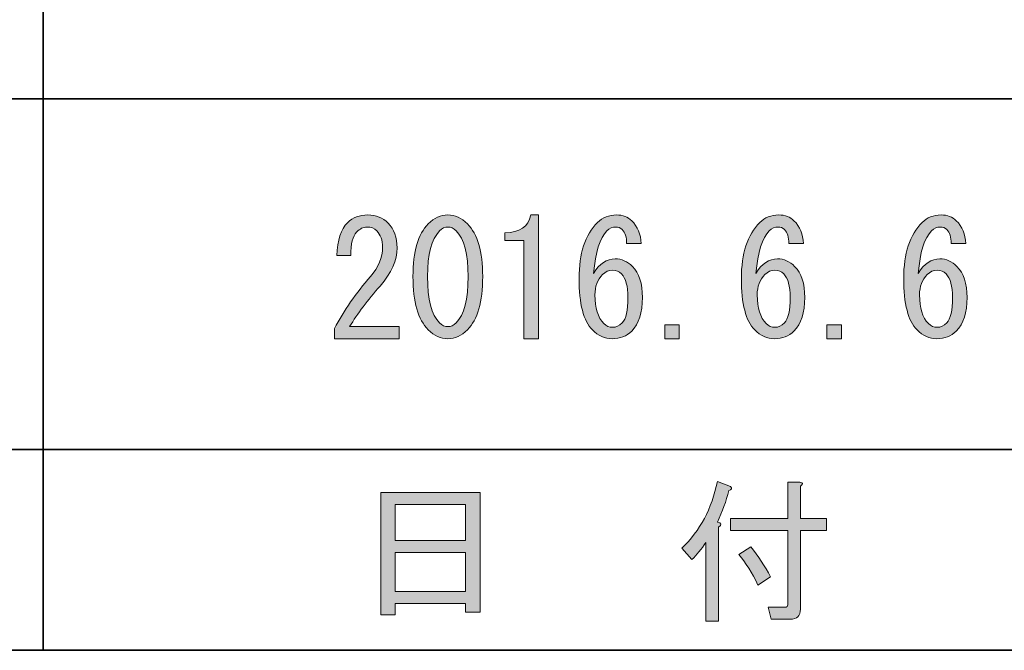
# Model space of a CAD drawing. Units: inches. Extents: x -46 to 344, y -33 to 243.
# Drawn here: x -27 to -7, y -33 to -21 of the extents above; entities that cross this region are included whole.
import ezdxf

# ---------------------------------------------------------------- set-up
doc = ezdxf.new("R2010")
doc.units = ezdxf.units.IN
doc.header["$MEASUREMENT"] = 0
doc.layers.add('フォーマット', color=7, linetype='Continuous')
doc.layers.add('レイヤー 1', color=7, linetype='Continuous')

# ---------------------------------------------------------------- blocks, each defined once
blk = doc.blocks.new('block 53')
at = {"layer": 'フォーマット'}
h = blk.add_hatch(color=29, dxfattribs=at)
h.dxf.hatch_style = 2
h.paths.add_polyline_path([(-19.403, -32.715), (-19.692, -32.715), (-19.692, -30.289), (-17.718, -30.289), (-17.718, -32.664), (-18.008, -32.664), (-18.008, -32.489), (-19.403, -32.489)])
h.paths.add_polyline_path([(-18.008, -31.244), (-18.008, -30.528), (-19.403, -30.528), (-19.403, -31.244)])
h.paths.add_polyline_path([(-18.008, -32.25), (-18.008, -31.483), (-19.403, -31.483), (-19.403, -32.25)])
at = {"layer": 'フォーマット', "lineweight": 0}
for points in [[(-19.403, -32.715), (-19.692, -32.715), (-19.692, -30.289), (-17.718, -30.289), (-17.718, -32.664), (-18.008, -32.664), (-18.008, -32.489), (-19.403, -32.489), (-19.403, -32.715)], [(-18.008, -31.244), (-18.008, -30.528), (-19.403, -30.528), (-19.403, -31.244), (-18.008, -31.244)], [(-18.008, -32.25), (-18.008, -31.483), (-19.403, -31.483), (-19.403, -32.25), (-18.008, -32.25)]]:
    blk.add_lwpolyline(points, dxfattribs=at)
blk = doc.blocks.new('block 52')
at = {"layer": 'フォーマット'}
blk.add_blockref('block 53', (0, 0), dxfattribs=at)
blk = doc.blocks.new('block 51')
at = {"layer": 'フォーマット'}
blk.add_blockref('block 52', (0, 0), dxfattribs=at)
blk = doc.blocks.new('block 50')
at = {"layer": 'フォーマット'}
blk.add_blockref('block 51', (0, 0), dxfattribs=at)
blk = doc.blocks.new('block 57')
at = {"layer": 'フォーマット'}
h = blk.add_hatch(color=29, dxfattribs=at)
h.dxf.hatch_style = 2
edge = h.paths.add_edge_path()
edge.add_spline(control_points=[(-13.018, -30.88), (-12.934, -30.897), (-12.926, -30.93), (-12.993, -30.98), (-12.993, -30.98), (-12.993, -32.84), (-12.993, -32.84), (-12.993, -32.84), (-13.244, -32.84), (-13.244, -32.84), (-13.244, -32.84), (-13.244, -31.282), (-13.244, -31.282), (-13.337, -31.416), (-13.429, -31.529), (-13.521, -31.621), (-13.521, -31.621), (-13.722, -31.395), (-13.722, -31.395), (-13.362, -31.052), (-13.127, -30.612), (-13.018, -30.076), (-13.018, -30.076), (-12.754, -30.176), (-12.754, -30.176), (-12.721, -30.21), (-12.733, -30.235), (-12.792, -30.251), (-12.842, -30.461), (-12.918, -30.671), (-13.018, -30.88)], knot_values=[0, 0, 0, 0, 1, 1, 1, 2, 2, 2, 3, 3, 3, 4, 4, 4, 5, 5, 5, 6, 6, 6, 7, 7, 7, 8, 8, 8, 9, 9, 9, 10, 10, 10, 10], degree=3, periodic=1)
edge = h.paths.add_edge_path()
edge.add_spline(control_points=[(-11.623, -30.804), (-11.623, -30.804), (-11.623, -30.088), (-11.623, -30.088), (-11.623, -30.088), (-11.384, -30.088), (-11.384, -30.088), (-11.317, -30.097), (-11.313, -30.122), (-11.372, -30.164), (-11.372, -30.164), (-11.372, -30.804), (-11.372, -30.804), (-11.372, -30.804), (-10.857, -30.804), (-10.857, -30.804), (-10.857, -30.804), (-10.857, -31.043), (-10.857, -31.043), (-10.857, -31.043), (-11.372, -31.043), (-11.372, -31.043), (-11.372, -31.043), (-11.372, -32.602), (-11.372, -32.602), (-11.372, -32.736), (-11.439, -32.803), (-11.573, -32.803), (-11.573, -32.803), (-11.95, -32.803), (-11.95, -32.803), (-11.95, -32.803), (-12.013, -32.564), (-12.013, -32.564), (-12.013, -32.564), (-11.673, -32.564), (-11.673, -32.564), (-11.64, -32.564), (-11.623, -32.547), (-11.623, -32.514), (-11.623, -32.514), (-11.623, -31.043), (-11.623, -31.043), (-11.623, -31.043), (-12.754, -31.043), (-12.754, -31.043), (-12.754, -31.043), (-12.754, -30.804), (-12.754, -30.804), (-12.754, -30.804), (-11.623, -30.804), (-11.623, -30.804)], knot_values=[0, 0, 0, 0, 1, 1, 1, 2, 2, 2, 3, 3, 3, 4, 4, 4, 5, 5, 5, 6, 6, 6, 7, 7, 7, 8, 8, 8, 9, 9, 9, 10, 10, 10, 11, 11, 11, 12, 12, 12, 13, 13, 13, 14, 14, 14, 15, 15, 15, 16, 16, 16, 17, 17, 17, 17], degree=3, periodic=1)
edge = h.paths.add_edge_path()
edge.add_spline(control_points=[(-12.352, -31.37), (-12.21, -31.546), (-12.08, -31.743), (-11.962, -31.961), (-11.962, -31.961), (-12.214, -32.124), (-12.214, -32.124), (-12.331, -31.881), (-12.457, -31.68), (-12.591, -31.521), (-12.591, -31.521), (-12.352, -31.37), (-12.352, -31.37)], knot_values=[0, 0, 0, 0, 1, 1, 1, 2, 2, 2, 3, 3, 3, 4, 4, 4, 4], degree=3, periodic=1)
at = {"layer": 'フォーマット', "lineweight": 0}
for points, knots in [([(-13.018, -30.88), (-12.934, -30.897), (-12.926, -30.93), (-12.993, -30.98), (-12.993, -30.98), (-12.993, -32.84), (-12.993, -32.84), (-12.993, -32.84), (-13.244, -32.84), (-13.244, -32.84), (-13.244, -32.84), (-13.244, -31.282), (-13.244, -31.282), (-13.337, -31.416), (-13.429, -31.529), (-13.521, -31.621), (-13.521, -31.621), (-13.722, -31.395), (-13.722, -31.395), (-13.362, -31.052), (-13.127, -30.612), (-13.018, -30.076), (-13.018, -30.076), (-12.754, -30.176), (-12.754, -30.176), (-12.721, -30.21), (-12.733, -30.235), (-12.792, -30.251), (-12.842, -30.461), (-12.918, -30.671), (-13.018, -30.88)], [0, 0, 0, 0, 1, 1, 1, 2, 2, 2, 3, 3, 3, 4, 4, 4, 5, 5, 5, 6, 6, 6, 7, 7, 7, 8, 8, 8, 9, 9, 9, 10, 10, 10, 10]), ([(-11.623, -30.804), (-11.623, -30.804), (-11.623, -30.088), (-11.623, -30.088), (-11.623, -30.088), (-11.384, -30.088), (-11.384, -30.088), (-11.317, -30.097), (-11.313, -30.122), (-11.372, -30.164), (-11.372, -30.164), (-11.372, -30.804), (-11.372, -30.804), (-11.372, -30.804), (-10.857, -30.804), (-10.857, -30.804), (-10.857, -30.804), (-10.857, -31.043), (-10.857, -31.043), (-10.857, -31.043), (-11.372, -31.043), (-11.372, -31.043), (-11.372, -31.043), (-11.372, -32.602), (-11.372, -32.602), (-11.372, -32.736), (-11.439, -32.803), (-11.573, -32.803), (-11.573, -32.803), (-11.95, -32.803), (-11.95, -32.803), (-11.95, -32.803), (-12.013, -32.564), (-12.013, -32.564), (-12.013, -32.564), (-11.673, -32.564), (-11.673, -32.564), (-11.64, -32.564), (-11.623, -32.547), (-11.623, -32.514), (-11.623, -32.514), (-11.623, -31.043), (-11.623, -31.043), (-11.623, -31.043), (-12.754, -31.043), (-12.754, -31.043), (-12.754, -31.043), (-12.754, -30.804), (-12.754, -30.804), (-12.754, -30.804), (-11.623, -30.804), (-11.623, -30.804)], [0, 0, 0, 0, 1, 1, 1, 2, 2, 2, 3, 3, 3, 4, 4, 4, 5, 5, 5, 6, 6, 6, 7, 7, 7, 8, 8, 8, 9, 9, 9, 10, 10, 10, 11, 11, 11, 12, 12, 12, 13, 13, 13, 14, 14, 14, 15, 15, 15, 16, 16, 16, 17, 17, 17, 17]), ([(-12.352, -31.37), (-12.21, -31.546), (-12.08, -31.743), (-11.962, -31.961), (-11.962, -31.961), (-12.214, -32.124), (-12.214, -32.124), (-12.331, -31.881), (-12.457, -31.68), (-12.591, -31.521), (-12.591, -31.521), (-12.352, -31.37), (-12.352, -31.37)], [0, 0, 0, 0, 1, 1, 1, 2, 2, 2, 3, 3, 3, 4, 4, 4, 4])]:
    blk.add_open_spline(points, degree=3, knots=knots, dxfattribs=at)
blk = doc.blocks.new('block 56')
at = {"layer": 'フォーマット'}
blk.add_blockref('block 57', (0, 0), dxfattribs=at)
blk = doc.blocks.new('block 55')
at = {"layer": 'フォーマット'}
blk.add_blockref('block 56', (0, 0), dxfattribs=at)
blk = doc.blocks.new('block 54')
at = {"layer": 'フォーマット'}
blk.add_blockref('block 55', (0, 0), dxfattribs=at)
blk = doc.blocks.new('block 164')
at = {"layer": 'レイヤー 1'}
h = blk.add_hatch(color=29, dxfattribs=at)
h.dxf.hatch_style = 2
edge = h.paths.add_edge_path()
edge.add_spline(control_points=[(-19.328, -27.007), (-19.328, -27.007), (-19.328, -27.246), (-19.328, -27.246), (-19.328, -27.246), (-20.61, -27.246), (-20.61, -27.246), (-20.61, -27.246), (-20.61, -27.045), (-20.61, -27.045), (-20.418, -26.685), (-20.179, -26.341), (-19.894, -26.015), (-19.735, -25.83), (-19.655, -25.638), (-19.655, -25.437), (-19.655, -25.294), (-19.693, -25.185), (-19.768, -25.11), (-19.818, -25.06), (-19.885, -25.034), (-19.969, -25.034), (-20.036, -25.034), (-20.103, -25.068), (-20.17, -25.135), (-20.246, -25.21), (-20.283, -25.366), (-20.283, -25.6), (-20.283, -25.6), (-20.56, -25.6), (-20.56, -25.6), (-20.552, -25.298), (-20.48, -25.081), (-20.346, -24.946), (-20.246, -24.846), (-20.112, -24.795), (-19.944, -24.795), (-19.785, -24.795), (-19.651, -24.85), (-19.542, -24.959), (-19.425, -25.077), (-19.366, -25.24), (-19.366, -25.449), (-19.366, -25.692), (-19.479, -25.944), (-19.705, -26.203), (-19.948, -26.48), (-20.15, -26.748), (-20.308, -27.007), (-20.308, -27.007), (-19.328, -27.007), (-19.328, -27.007)], knot_values=[0, 0, 0, 0, 1, 1, 1, 2, 2, 2, 3, 3, 3, 4, 4, 4, 5, 5, 5, 6, 6, 6, 7, 7, 7, 8, 8, 8, 9, 9, 9, 10, 10, 10, 11, 11, 11, 12, 12, 12, 13, 13, 13, 14, 14, 14, 15, 15, 15, 16, 16, 16, 17, 17, 17, 17], degree=3, periodic=1)
h = blk.add_hatch(color=29, dxfattribs=at)
h.dxf.hatch_style = 2
edge = h.paths.add_edge_path()
edge.add_spline(control_points=[(-18.75, -24.971), (-18.633, -24.854), (-18.503, -24.795), (-18.36, -24.795), (-18.218, -24.795), (-18.088, -24.854), (-17.971, -24.971), (-17.77, -25.173), (-17.669, -25.52), (-17.669, -26.015), (-17.669, -26.517), (-17.77, -26.869), (-17.971, -27.07), (-18.088, -27.188), (-18.218, -27.246), (-18.36, -27.246), (-18.503, -27.246), (-18.633, -27.188), (-18.75, -27.07), (-18.951, -26.869), (-19.052, -26.517), (-19.052, -26.015), (-19.052, -25.52), (-18.951, -25.173), (-18.75, -24.971)], knot_values=[0, 0, 0, 0, 1, 1, 1, 2, 2, 2, 3, 3, 3, 4, 4, 4, 5, 5, 5, 6, 6, 6, 7, 7, 7, 8, 8, 8, 8], degree=3, periodic=1)
edge = h.paths.add_edge_path()
edge.add_spline(control_points=[(-18.197, -25.11), (-18.247, -25.06), (-18.302, -25.034), (-18.36, -25.034), (-18.419, -25.034), (-18.474, -25.06), (-18.524, -25.11), (-18.683, -25.277), (-18.763, -25.579), (-18.763, -26.015), (-18.763, -26.467), (-18.683, -26.773), (-18.524, -26.932), (-18.474, -26.982), (-18.419, -27.007), (-18.36, -27.007), (-18.302, -27.007), (-18.247, -26.982), (-18.197, -26.932), (-18.038, -26.773), (-17.958, -26.467), (-17.958, -26.015), (-17.958, -25.571), (-18.038, -25.269), (-18.197, -25.11)], knot_values=[0, 0, 0, 0, 1, 1, 1, 2, 2, 2, 3, 3, 3, 4, 4, 4, 5, 5, 5, 6, 6, 6, 7, 7, 7, 8, 8, 8, 8], degree=3, periodic=1)
h = blk.add_hatch(color=29, dxfattribs=at)
h.dxf.hatch_style = 2
edge = h.paths.add_edge_path()
edge.add_spline(control_points=[(-16.852, -27.246), (-16.852, -27.246), (-16.852, -26.266), (-16.852, -26.266), (-16.852, -26.266), (-16.852, -25.298), (-16.852, -25.298), (-16.852, -25.298), (-17.229, -25.298), (-17.229, -25.298), (-17.229, -25.298), (-17.229, -25.147), (-17.229, -25.147), (-16.936, -25.147), (-16.764, -25.03), (-16.714, -24.795), (-16.714, -24.795), (-16.563, -24.795), (-16.563, -24.795), (-16.563, -24.795), (-16.563, -27.246), (-16.563, -27.246), (-16.563, -27.246), (-16.852, -27.246), (-16.852, -27.246)], knot_values=[0, 0, 0, 0, 1, 1, 1, 2, 2, 2, 3, 3, 3, 4, 4, 4, 5, 5, 5, 6, 6, 6, 7, 7, 7, 8, 8, 8, 8], degree=3, periodic=1)
h = blk.add_hatch(color=29, dxfattribs=at)
h.dxf.hatch_style = 2
edge = h.paths.add_edge_path()
edge.add_spline(control_points=[(-14.904, -25.084), (-14.938, -25.051), (-14.98, -25.034), (-15.03, -25.034), (-15.097, -25.034), (-15.156, -25.06), (-15.206, -25.11), (-15.349, -25.252), (-15.437, -25.533), (-15.47, -25.952), (-15.353, -25.759), (-15.21, -25.663), (-15.043, -25.663), (-14.917, -25.663), (-14.804, -25.713), (-14.703, -25.813), (-14.569, -25.948), (-14.502, -26.153), (-14.502, -26.429), (-14.502, -26.731), (-14.573, -26.953), (-14.716, -27.095), (-14.816, -27.196), (-14.946, -27.246), (-15.106, -27.246), (-15.248, -27.246), (-15.378, -27.188), (-15.495, -27.07), (-15.671, -26.894), (-15.759, -26.555), (-15.759, -26.052), (-15.759, -25.558), (-15.638, -25.19), (-15.395, -24.946), (-15.294, -24.846), (-15.168, -24.795), (-15.018, -24.795), (-14.892, -24.795), (-14.791, -24.833), (-14.716, -24.909), (-14.599, -25.026), (-14.536, -25.177), (-14.527, -25.361), (-14.527, -25.361), (-14.816, -25.361), (-14.816, -25.361), (-14.816, -25.235), (-14.846, -25.143), (-14.904, -25.084)], knot_values=[0, 0, 0, 0, 1, 1, 1, 2, 2, 2, 3, 3, 3, 4, 4, 4, 5, 5, 5, 6, 6, 6, 7, 7, 7, 8, 8, 8, 9, 9, 9, 10, 10, 10, 11, 11, 11, 12, 12, 12, 13, 13, 13, 14, 14, 14, 15, 15, 15, 16, 16, 16, 16], degree=3, periodic=1)
edge = h.paths.add_edge_path()
edge.add_spline(control_points=[(-15.294, -25.977), (-15.395, -26.077), (-15.445, -26.212), (-15.445, -26.379), (-15.445, -26.639), (-15.386, -26.827), (-15.269, -26.945), (-15.219, -26.995), (-15.16, -27.02), (-15.093, -27.02), (-15.026, -27.02), (-14.963, -26.991), (-14.904, -26.932), (-14.829, -26.857), (-14.791, -26.689), (-14.791, -26.429), (-14.791, -26.203), (-14.833, -26.048), (-14.917, -25.964), (-14.967, -25.914), (-15.026, -25.889), (-15.093, -25.889), (-15.168, -25.889), (-15.235, -25.918), (-15.294, -25.977)], knot_values=[0, 0, 0, 0, 1, 1, 1, 2, 2, 2, 3, 3, 3, 4, 4, 4, 5, 5, 5, 6, 6, 6, 7, 7, 7, 8, 8, 8, 8], degree=3, periodic=1)
h = blk.add_hatch(color=29, dxfattribs=at)
h.dxf.hatch_style = 2
edge = h.paths.add_edge_path()
edge.add_spline(control_points=[(-11.687, -25.084), (-11.721, -25.051), (-11.762, -25.034), (-11.813, -25.034), (-11.88, -25.034), (-11.938, -25.06), (-11.989, -25.11), (-12.131, -25.252), (-12.219, -25.533), (-12.253, -25.952), (-12.135, -25.759), (-11.993, -25.663), (-11.825, -25.663), (-11.7, -25.663), (-11.587, -25.713), (-11.486, -25.813), (-11.352, -25.948), (-11.285, -26.153), (-11.285, -26.429), (-11.285, -26.731), (-11.356, -26.953), (-11.499, -27.095), (-11.599, -27.196), (-11.729, -27.246), (-11.888, -27.246), (-12.031, -27.246), (-12.16, -27.188), (-12.278, -27.07), (-12.454, -26.894), (-12.542, -26.555), (-12.542, -26.052), (-12.542, -25.558), (-12.42, -25.19), (-12.177, -24.946), (-12.077, -24.846), (-11.951, -24.795), (-11.8, -24.795), (-11.674, -24.795), (-11.574, -24.833), (-11.499, -24.909), (-11.381, -25.026), (-11.319, -25.177), (-11.31, -25.361), (-11.31, -25.361), (-11.599, -25.361), (-11.599, -25.361), (-11.599, -25.235), (-11.629, -25.143), (-11.687, -25.084)], knot_values=[0, 0, 0, 0, 1, 1, 1, 2, 2, 2, 3, 3, 3, 4, 4, 4, 5, 5, 5, 6, 6, 6, 7, 7, 7, 8, 8, 8, 9, 9, 9, 10, 10, 10, 11, 11, 11, 12, 12, 12, 13, 13, 13, 14, 14, 14, 15, 15, 15, 16, 16, 16, 16], degree=3, periodic=1)
edge = h.paths.add_edge_path()
edge.add_spline(control_points=[(-12.077, -25.977), (-12.177, -26.077), (-12.228, -26.212), (-12.228, -26.379), (-12.228, -26.639), (-12.169, -26.827), (-12.051, -26.945), (-12.001, -26.995), (-11.943, -27.02), (-11.876, -27.02), (-11.809, -27.02), (-11.746, -26.991), (-11.687, -26.932), (-11.612, -26.857), (-11.574, -26.689), (-11.574, -26.429), (-11.574, -26.203), (-11.616, -26.048), (-11.7, -25.964), (-11.75, -25.914), (-11.809, -25.889), (-11.876, -25.889), (-11.951, -25.889), (-12.018, -25.918), (-12.077, -25.977)], knot_values=[0, 0, 0, 0, 1, 1, 1, 2, 2, 2, 3, 3, 3, 4, 4, 4, 5, 5, 5, 6, 6, 6, 7, 7, 7, 8, 8, 8, 8], degree=3, periodic=1)
h = blk.add_hatch(color=29, dxfattribs=at)
h.dxf.hatch_style = 2
edge = h.paths.add_edge_path()
edge.add_spline(control_points=[(-8.47, -25.084), (-8.503, -25.051), (-8.545, -25.034), (-8.595, -25.034), (-8.663, -25.034), (-8.721, -25.06), (-8.771, -25.11), (-8.914, -25.252), (-9.002, -25.533), (-9.035, -25.952), (-8.918, -25.759), (-8.776, -25.663), (-8.608, -25.663), (-8.482, -25.663), (-8.369, -25.713), (-8.269, -25.813), (-8.135, -25.948), (-8.068, -26.153), (-8.068, -26.429), (-8.068, -26.731), (-8.139, -26.953), (-8.281, -27.095), (-8.382, -27.196), (-8.512, -27.246), (-8.671, -27.246), (-8.813, -27.246), (-8.943, -27.188), (-9.06, -27.07), (-9.236, -26.894), (-9.324, -26.555), (-9.324, -26.052), (-9.324, -25.558), (-9.203, -25.19), (-8.96, -24.946), (-8.859, -24.846), (-8.734, -24.795), (-8.583, -24.795), (-8.457, -24.795), (-8.357, -24.833), (-8.281, -24.909), (-8.164, -25.026), (-8.101, -25.177), (-8.093, -25.361), (-8.093, -25.361), (-8.382, -25.361), (-8.382, -25.361), (-8.382, -25.235), (-8.411, -25.143), (-8.47, -25.084)], knot_values=[0, 0, 0, 0, 1, 1, 1, 2, 2, 2, 3, 3, 3, 4, 4, 4, 5, 5, 5, 6, 6, 6, 7, 7, 7, 8, 8, 8, 9, 9, 9, 10, 10, 10, 11, 11, 11, 12, 12, 12, 13, 13, 13, 14, 14, 14, 15, 15, 15, 16, 16, 16, 16], degree=3, periodic=1)
edge = h.paths.add_edge_path()
edge.add_spline(control_points=[(-8.859, -25.977), (-8.96, -26.077), (-9.01, -26.212), (-9.01, -26.379), (-9.01, -26.639), (-8.952, -26.827), (-8.834, -26.945), (-8.784, -26.995), (-8.725, -27.02), (-8.658, -27.02), (-8.591, -27.02), (-8.529, -26.991), (-8.47, -26.932), (-8.394, -26.857), (-8.357, -26.689), (-8.357, -26.429), (-8.357, -26.203), (-8.399, -26.048), (-8.482, -25.964), (-8.532, -25.914), (-8.591, -25.889), (-8.658, -25.889), (-8.734, -25.889), (-8.801, -25.918), (-8.859, -25.977)], knot_values=[0, 0, 0, 0, 1, 1, 1, 2, 2, 2, 3, 3, 3, 4, 4, 4, 5, 5, 5, 6, 6, 6, 7, 7, 7, 8, 8, 8, 8], degree=3, periodic=1)
h = blk.add_hatch(color=29, dxfattribs=at)
h.dxf.hatch_style = 2
h.paths.add_polyline_path([(-13.773, -26.97), (-13.773, -27.246), (-14.062, -27.246), (-14.062, -26.97)])
h = blk.add_hatch(color=29, dxfattribs=at)
h.dxf.hatch_style = 2
h.paths.add_polyline_path([(-10.556, -26.97), (-10.556, -27.246), (-10.845, -27.246), (-10.845, -26.97)])
at = {"layer": 'レイヤー 1', "lineweight": 0}
for points in [[(-13.773, -26.97), (-13.773, -27.246), (-14.062, -27.246), (-14.062, -26.97), (-13.773, -26.97)], [(-10.556, -26.97), (-10.556, -27.246), (-10.845, -27.246), (-10.845, -26.97), (-10.556, -26.97)]]:
    blk.add_lwpolyline(points, dxfattribs=at)
for points, knots in [([(-19.328, -27.007), (-19.328, -27.007), (-19.328, -27.246), (-19.328, -27.246), (-19.328, -27.246), (-20.61, -27.246), (-20.61, -27.246), (-20.61, -27.246), (-20.61, -27.045), (-20.61, -27.045), (-20.418, -26.685), (-20.179, -26.341), (-19.894, -26.015), (-19.735, -25.83), (-19.655, -25.638), (-19.655, -25.437), (-19.655, -25.294), (-19.693, -25.185), (-19.768, -25.11), (-19.818, -25.06), (-19.885, -25.034), (-19.969, -25.034), (-20.036, -25.034), (-20.103, -25.068), (-20.17, -25.135), (-20.246, -25.21), (-20.283, -25.366), (-20.283, -25.6), (-20.283, -25.6), (-20.56, -25.6), (-20.56, -25.6), (-20.552, -25.298), (-20.48, -25.081), (-20.346, -24.946), (-20.246, -24.846), (-20.112, -24.795), (-19.944, -24.795), (-19.785, -24.795), (-19.651, -24.85), (-19.542, -24.959), (-19.425, -25.077), (-19.366, -25.24), (-19.366, -25.449), (-19.366, -25.692), (-19.479, -25.944), (-19.705, -26.203), (-19.948, -26.48), (-20.15, -26.748), (-20.308, -27.007), (-20.308, -27.007), (-19.328, -27.007), (-19.328, -27.007)], [0, 0, 0, 0, 1, 1, 1, 2, 2, 2, 3, 3, 3, 4, 4, 4, 5, 5, 5, 6, 6, 6, 7, 7, 7, 8, 8, 8, 9, 9, 9, 10, 10, 10, 11, 11, 11, 12, 12, 12, 13, 13, 13, 14, 14, 14, 15, 15, 15, 16, 16, 16, 17, 17, 17, 17]), ([(-18.75, -24.971), (-18.633, -24.854), (-18.503, -24.795), (-18.36, -24.795), (-18.218, -24.795), (-18.088, -24.854), (-17.971, -24.971), (-17.77, -25.173), (-17.669, -25.52), (-17.669, -26.015), (-17.669, -26.517), (-17.77, -26.869), (-17.971, -27.07), (-18.088, -27.188), (-18.218, -27.246), (-18.36, -27.246), (-18.503, -27.246), (-18.633, -27.188), (-18.75, -27.07), (-18.951, -26.869), (-19.052, -26.517), (-19.052, -26.015), (-19.052, -25.52), (-18.951, -25.173), (-18.75, -24.971)], [0, 0, 0, 0, 1, 1, 1, 2, 2, 2, 3, 3, 3, 4, 4, 4, 5, 5, 5, 6, 6, 6, 7, 7, 7, 8, 8, 8, 8]), ([(-16.852, -27.246), (-16.852, -27.246), (-16.852, -26.266), (-16.852, -26.266), (-16.852, -26.266), (-16.852, -25.298), (-16.852, -25.298), (-16.852, -25.298), (-17.229, -25.298), (-17.229, -25.298), (-17.229, -25.298), (-17.229, -25.147), (-17.229, -25.147), (-16.936, -25.147), (-16.764, -25.03), (-16.714, -24.795), (-16.714, -24.795), (-16.563, -24.795), (-16.563, -24.795), (-16.563, -24.795), (-16.563, -27.246), (-16.563, -27.246), (-16.563, -27.246), (-16.852, -27.246), (-16.852, -27.246)], [0, 0, 0, 0, 1, 1, 1, 2, 2, 2, 3, 3, 3, 4, 4, 4, 5, 5, 5, 6, 6, 6, 7, 7, 7, 8, 8, 8, 8]), ([(-14.904, -25.084), (-14.938, -25.051), (-14.98, -25.034), (-15.03, -25.034), (-15.097, -25.034), (-15.156, -25.06), (-15.206, -25.11), (-15.349, -25.252), (-15.437, -25.533), (-15.47, -25.952), (-15.353, -25.759), (-15.21, -25.663), (-15.043, -25.663), (-14.917, -25.663), (-14.804, -25.713), (-14.703, -25.813), (-14.569, -25.948), (-14.502, -26.153), (-14.502, -26.429), (-14.502, -26.731), (-14.573, -26.953), (-14.716, -27.095), (-14.816, -27.196), (-14.946, -27.246), (-15.106, -27.246), (-15.248, -27.246), (-15.378, -27.188), (-15.495, -27.07), (-15.671, -26.894), (-15.759, -26.555), (-15.759, -26.052), (-15.759, -25.558), (-15.638, -25.19), (-15.395, -24.946), (-15.294, -24.846), (-15.168, -24.795), (-15.018, -24.795), (-14.892, -24.795), (-14.791, -24.833), (-14.716, -24.909), (-14.599, -25.026), (-14.536, -25.177), (-14.527, -25.361), (-14.527, -25.361), (-14.816, -25.361), (-14.816, -25.361), (-14.816, -25.235), (-14.846, -25.143), (-14.904, -25.084)], [0, 0, 0, 0, 1, 1, 1, 2, 2, 2, 3, 3, 3, 4, 4, 4, 5, 5, 5, 6, 6, 6, 7, 7, 7, 8, 8, 8, 9, 9, 9, 10, 10, 10, 11, 11, 11, 12, 12, 12, 13, 13, 13, 14, 14, 14, 15, 15, 15, 16, 16, 16, 16]), ([(-11.687, -25.084), (-11.721, -25.051), (-11.762, -25.034), (-11.813, -25.034), (-11.88, -25.034), (-11.938, -25.06), (-11.989, -25.11), (-12.131, -25.252), (-12.219, -25.533), (-12.253, -25.952), (-12.135, -25.759), (-11.993, -25.663), (-11.825, -25.663), (-11.7, -25.663), (-11.587, -25.713), (-11.486, -25.813), (-11.352, -25.948), (-11.285, -26.153), (-11.285, -26.429), (-11.285, -26.731), (-11.356, -26.953), (-11.499, -27.095), (-11.599, -27.196), (-11.729, -27.246), (-11.888, -27.246), (-12.031, -27.246), (-12.16, -27.188), (-12.278, -27.07), (-12.454, -26.894), (-12.542, -26.555), (-12.542, -26.052), (-12.542, -25.558), (-12.42, -25.19), (-12.177, -24.946), (-12.077, -24.846), (-11.951, -24.795), (-11.8, -24.795), (-11.674, -24.795), (-11.574, -24.833), (-11.499, -24.909), (-11.381, -25.026), (-11.319, -25.177), (-11.31, -25.361), (-11.31, -25.361), (-11.599, -25.361), (-11.599, -25.361), (-11.599, -25.235), (-11.629, -25.143), (-11.687, -25.084)], [0, 0, 0, 0, 1, 1, 1, 2, 2, 2, 3, 3, 3, 4, 4, 4, 5, 5, 5, 6, 6, 6, 7, 7, 7, 8, 8, 8, 9, 9, 9, 10, 10, 10, 11, 11, 11, 12, 12, 12, 13, 13, 13, 14, 14, 14, 15, 15, 15, 16, 16, 16, 16]), ([(-8.47, -25.084), (-8.503, -25.051), (-8.545, -25.034), (-8.595, -25.034), (-8.663, -25.034), (-8.721, -25.06), (-8.771, -25.11), (-8.914, -25.252), (-9.002, -25.533), (-9.035, -25.952), (-8.918, -25.759), (-8.776, -25.663), (-8.608, -25.663), (-8.482, -25.663), (-8.369, -25.713), (-8.269, -25.813), (-8.135, -25.948), (-8.068, -26.153), (-8.068, -26.429), (-8.068, -26.731), (-8.139, -26.953), (-8.281, -27.095), (-8.382, -27.196), (-8.512, -27.246), (-8.671, -27.246), (-8.813, -27.246), (-8.943, -27.188), (-9.06, -27.07), (-9.236, -26.894), (-9.324, -26.555), (-9.324, -26.052), (-9.324, -25.558), (-9.203, -25.19), (-8.96, -24.946), (-8.859, -24.846), (-8.734, -24.795), (-8.583, -24.795), (-8.457, -24.795), (-8.357, -24.833), (-8.281, -24.909), (-8.164, -25.026), (-8.101, -25.177), (-8.093, -25.361), (-8.093, -25.361), (-8.382, -25.361), (-8.382, -25.361), (-8.382, -25.235), (-8.411, -25.143), (-8.47, -25.084)], [0, 0, 0, 0, 1, 1, 1, 2, 2, 2, 3, 3, 3, 4, 4, 4, 5, 5, 5, 6, 6, 6, 7, 7, 7, 8, 8, 8, 9, 9, 9, 10, 10, 10, 11, 11, 11, 12, 12, 12, 13, 13, 13, 14, 14, 14, 15, 15, 15, 16, 16, 16, 16]), ([(-18.197, -25.11), (-18.247, -25.06), (-18.302, -25.034), (-18.36, -25.034), (-18.419, -25.034), (-18.474, -25.06), (-18.524, -25.11), (-18.683, -25.277), (-18.763, -25.579), (-18.763, -26.015), (-18.763, -26.467), (-18.683, -26.773), (-18.524, -26.932), (-18.474, -26.982), (-18.419, -27.007), (-18.36, -27.007), (-18.302, -27.007), (-18.247, -26.982), (-18.197, -26.932), (-18.038, -26.773), (-17.958, -26.467), (-17.958, -26.015), (-17.958, -25.571), (-18.038, -25.269), (-18.197, -25.11)], [0, 0, 0, 0, 1, 1, 1, 2, 2, 2, 3, 3, 3, 4, 4, 4, 5, 5, 5, 6, 6, 6, 7, 7, 7, 8, 8, 8, 8]), ([(-15.294, -25.977), (-15.395, -26.077), (-15.445, -26.212), (-15.445, -26.379), (-15.445, -26.639), (-15.386, -26.827), (-15.269, -26.945), (-15.219, -26.995), (-15.16, -27.02), (-15.093, -27.02), (-15.026, -27.02), (-14.963, -26.991), (-14.904, -26.932), (-14.829, -26.857), (-14.791, -26.689), (-14.791, -26.429), (-14.791, -26.203), (-14.833, -26.048), (-14.917, -25.964), (-14.967, -25.914), (-15.026, -25.889), (-15.093, -25.889), (-15.168, -25.889), (-15.235, -25.918), (-15.294, -25.977)], [0, 0, 0, 0, 1, 1, 1, 2, 2, 2, 3, 3, 3, 4, 4, 4, 5, 5, 5, 6, 6, 6, 7, 7, 7, 8, 8, 8, 8]), ([(-12.077, -25.977), (-12.177, -26.077), (-12.228, -26.212), (-12.228, -26.379), (-12.228, -26.639), (-12.169, -26.827), (-12.051, -26.945), (-12.001, -26.995), (-11.943, -27.02), (-11.876, -27.02), (-11.809, -27.02), (-11.746, -26.991), (-11.687, -26.932), (-11.612, -26.857), (-11.574, -26.689), (-11.574, -26.429), (-11.574, -26.203), (-11.616, -26.048), (-11.7, -25.964), (-11.75, -25.914), (-11.809, -25.889), (-11.876, -25.889), (-11.951, -25.889), (-12.018, -25.918), (-12.077, -25.977)], [0, 0, 0, 0, 1, 1, 1, 2, 2, 2, 3, 3, 3, 4, 4, 4, 5, 5, 5, 6, 6, 6, 7, 7, 7, 8, 8, 8, 8]), ([(-8.859, -25.977), (-8.96, -26.077), (-9.01, -26.212), (-9.01, -26.379), (-9.01, -26.639), (-8.952, -26.827), (-8.834, -26.945), (-8.784, -26.995), (-8.725, -27.02), (-8.658, -27.02), (-8.591, -27.02), (-8.529, -26.991), (-8.47, -26.932), (-8.394, -26.857), (-8.357, -26.689), (-8.357, -26.429), (-8.357, -26.203), (-8.399, -26.048), (-8.482, -25.964), (-8.532, -25.914), (-8.591, -25.889), (-8.658, -25.889), (-8.734, -25.889), (-8.801, -25.918), (-8.859, -25.977)], [0, 0, 0, 0, 1, 1, 1, 2, 2, 2, 3, 3, 3, 4, 4, 4, 5, 5, 5, 6, 6, 6, 7, 7, 7, 8, 8, 8, 8])]:
    blk.add_open_spline(points, degree=3, knots=knots, dxfattribs=at)

msp = doc.modelspace()

# ---------------------------------------------------------------- linework, layer by layer
at = {"layer": 'フォーマット', "color": 29, "lineweight": 35}
for points in [[(-26.384, -8.44), (-26.384, -33.417)], [(-26.384, -8.44), (-26.384, -33.417)], [(-36.375, -22.495), (87.577, -22.495)], [(-36.375, -29.437), (87.577, -29.437)], [(-36.375, -29.437), (87.577, -29.437)], [(343.524, -33.417), (-46.366, -33.417)]]:
    msp.add_lwpolyline(points, dxfattribs=at)

# ---------------------------------------------------------------- block references
at = {"layer": 'フォーマット'}
for name in ['block 54', 'block 50']:
    msp.add_blockref(name, (0, 0), dxfattribs=at)
at = {"layer": 'レイヤー 1'}
msp.add_blockref('block 164', (0, 0), dxfattribs=at)

doc.saveas('drawing.dxf')
